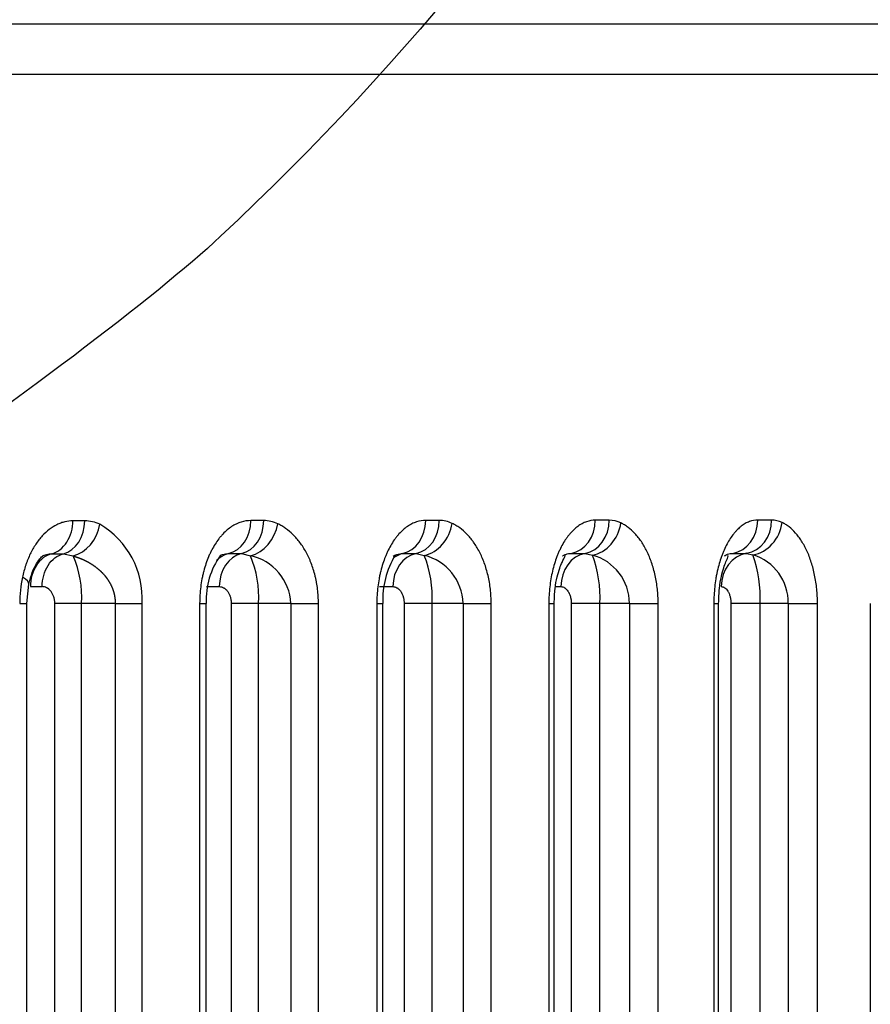
# Model space of a CAD drawing. Units: millimetres. Extents: x 0 to 291, y -20 to 204.
# Drawn here: x 251 to 255, y 140 to 145 of the extents above; entities that cross this region are included whole.
import ezdxf
from ezdxf.enums import TextEntityAlignment as Align

# ---------------------------------------------------------------- set-up
doc = ezdxf.new("R2010")
doc.units = ezdxf.units.MM
doc.layers.add('Predeterminado', color=7, linetype='Continuous')
doc.layers.add('PUERTAPAPELERA', color=7, linetype='Continuous')
doc.styles.add('SEACAD_Arial', font='arial.ttf')
doc.dimstyles.new('ISO', dxfattribs={"dimtxt": 3.125, "dimasz": 3.125, "dimexe": 1.5625, "dimexo": 0, "dimgap": 0.78125, "dimtad": 0, "dimlfac": 12.5, "dimtxsty": 'SEACAD_Arial', "dimblk1": '_SE_FILLED', "dimblk2": '_SE_FILLED', "dimsah": 1, "dimcen": 1.5625, "dimadec": 1, "dimazin": 0, "dimtfac": 0.5, "dimtmove": 0, "dimatfit": 3, "dimfxl": 1, "dimarcsym": 0})

# ---------------------------------------------------------------- blocks, each defined once
blk = doc.blocks.new('SE2')
at = {"layer": 'PUERTAPAPELERA', "color": 7, "linetype": 'Continuous'}
for p, q in [((248.099, 144.5251), (258.9963, 144.5251)), ((248.2755, 144.2851), (259.2347, 144.2851)), ((251.3809, 142.1584), (251.3246, 142.1583)), ((252.2336, 142.1595), (252.1721, 142.1594)), ((253.0699, 142.1605), (253.0054, 142.1604)), ((253.8794, 142.1614), (253.8135, 142.1613)), ((254.6532, 142.1622), (254.5874, 142.1621)), ((251.2236, 142.0017), (251.2797, 142.0017)), ((251.2797, 142.0017), (251.326, 141.9912)), ((252.0668, 142.0023), (252.128, 142.0023)), ((252.128, 142.0023), (252.1705, 141.9925)), ((252.8955, 142.0028), (252.9598, 142.0027)), ((252.9598, 142.0028), (252.9985, 141.9938)), ((253.699, 142.0032), (253.7645, 142.0032)), ((253.7645, 142.0032), (253.7994, 141.9951)), ((254.4681, 142.0036), (254.5336, 142.0036)), ((254.5336, 142.0036), (254.5646, 141.9963)), ((251.105, 141.7651), (251.1145, 141.8563)), ((251.1224, 141.8451), (251.1782, 141.8451)), ((251.9612, 141.8451), (252.022, 141.8451)), ((252.7854, 141.8451), (252.8493, 141.8451)), ((253.6235, 141.8451), (253.6493, 141.8451)), ((251.0712, 141.7651), (251.1049, 141.7651)), ((251.1049, 89.0447), (251.1049, 141.7655)), ((251.2384, 89.0451), (251.2384, 141.7651)), ((251.5264, 141.7651), (251.3662, 141.7651)), ((251.3662, 89.0451), (251.3662, 141.7651)), ((251.5264, 141.7651), (251.6544, 141.7651)), ((251.5264, 141.7651), (251.5264, 89.0451)), ((251.6544, 89.0451), (251.6544, 141.7651)), ((251.9286, 141.7651), (251.9597, 141.7651)), ((251.9286, 141.7651), (251.9286, 89.0451)), ((251.9597, 89.0447), (251.9597, 141.7655)), ((252.0788, 141.7651), (252.0788, 89.0451)), ((252.3636, 141.7651), (252.2092, 141.7651)), ((252.2092, 89.0451), (252.2092, 141.7651)), ((252.3636, 141.7651), (252.4944, 141.7651)), ((252.3636, 141.7651), (252.3636, 89.0451)), ((252.4944, 89.0451), (252.4944, 141.7651)), ((252.7726, 141.7651), (252.8009, 141.7651)), ((252.7726, 141.7651), (252.7726, 89.0451)), ((252.8009, 89.0447), (252.8009, 141.7655)), ((252.9025, 141.7651), (252.9025, 89.0451)), ((253.1838, 141.7651), (253.0357, 141.7651)), ((253.0357, 89.0451), (253.0357, 141.7651)), ((253.1838, 141.7651), (253.3174, 141.7651)), ((253.1838, 141.7651), (253.1838, 89.0451)), ((253.3174, 89.0451), (253.3174, 141.7651)), ((253.592, 141.7651), (253.592, 89.0451)), ((253.5921, 141.7651), (253.6175, 141.7651)), ((253.6175, 89.0447), (253.6175, 141.7655)), ((253.6989, 141.7651), (253.6989, 89.0451)), ((253.9763, 141.7651), (253.8349, 141.7651)), ((253.8349, 89.0451), (253.8349, 141.7651)), ((253.9763, 141.7651), (254.1127, 141.7651)), ((253.9763, 141.7651), (253.9763, 89.0451)), ((254.1127, 89.0451), (254.1127, 141.7651)), ((254.3781, 141.7651), (254.3781, 89.0451)), ((254.3782, 141.7651), (254.4008, 141.7651)), ((254.4008, 89.0447), (254.4008, 141.7655)), ((254.4595, 141.7651), (254.4595, 89.0451)), ((254.7325, 141.7651), (254.5983, 141.7651)), ((254.5983, 89.0451), (254.5983, 141.7651)), ((254.7325, 141.7651), (254.8717, 141.7651)), ((254.7325, 141.7651), (254.7325, 89.0451)), ((254.8717, 89.0451), (254.8717, 141.7651)), ((255.1235, 141.7651), (255.1235, 89.0451))]:
    blk.add_line(p, q, dxfattribs=at)
for centre, radius, start, end in [((251.3804, 141.9886), 0.1698, 64.5094, 89.8204), ((251.2455, 141.7889), 0.4096, 356.6629, 59.4889), ((252.233, 142.0032), 0.1563, 64.349, 89.7925), ((253.0694, 142.0179), 0.1425, 64.1911, 89.7646), ((253.8788, 142.0328), 0.1286, 64.0372, 89.7366), ((254.6527, 142.0477), 0.1145, 63.8883, 89.7085), ((250.8817, 141.7957), 0.4854, 356.3898, 23.7483), ((252.3209, 141.7821), 0.3616, 144.0929, 182.6935), ((252.1177, 141.752), 0.2462, 3.0571, 77.6176), ((251.6983, 141.7951), 0.5118, 356.638, 22.681), ((253.2195, 141.78), 0.4189, 149.1678, 182.0415), ((252.9396, 141.8547), 0.1545, 106.5645, 122.1283), ((252.9406, 141.7575), 0.2433, 1.7935, 76.2416), ((252.5023, 141.7958), 0.5343, 356.7052, 21.7511), ((253.7361, 141.7634), 0.2402, 0.417, 74.7329), ((253.2793, 141.7971), 0.5565, 356.7061, 20.8416), ((254.4951, 141.7693), 0.2375, 358.9937, 72.9911), ((253.9984, 141.7957), 0.6007, 357.0778, 19.511), ((251.6646, 141.7658), 0.5934, 167.938, 180.0678)]:
    blk.add_arc(centre, radius, start, end, dxfattribs=at)
for centre, major_axis, ratio, start_param, end_param in [((251.2537, 142.1584), (0.0001, -0.16), 0.794956, 0.2048, 1.570461), ((251.326, 142.1419), (0.068, 0.1448), 0.766136, 3.691472, 5.057744), ((252.0423, 142.1594), (0.0002, -0.16), 0.810836, 0.187983, 1.569814), ((252.1037, 142.1595), (0.0002, -0.16), 0.812088, 0.186825, 1.569864), ((252.1705, 142.1441), (0.0683, 0.1447), 0.784398, 3.683573, 5.067187), ((252.8729, 142.1604), (0.0002, -0.16), 0.828064, 0.170557, 1.569848), ((252.9372, 142.1605), (0.0002, -0.16), 0.829426, 0.169296, 1.569902), ((252.9985, 142.1463), (0.0686, 0.1445), 0.803127, 3.675668, 5.076815), ((253.6782, 142.1613), (0.0002, -0.16), 0.845442, 0.153038, 1.569887), ((253.7439, 142.1614), (0.0002, -0.16), 0.846894, 0.151693, 1.569943), ((253.7994, 142.1484), (0.069, 0.1444), 0.822215, 3.667804, 5.08656), ((254.4493, 142.1621), (0.0002, -0.16), 0.86286, 0.135537, 1.56993), ((254.5149, 142.1622), (0.0001, -0.16), 0.864383, 0.134124, 1.569988), ((254.5646, 142.1505), (0.0692, 0.1442), 0.841553, 3.660023, 5.096356), ((252.1523, 141.8451), (-0.0001, 0.16), 0.814171, 0.187389, 1.570415), ((252.9823, 141.8451), (-0.0001, 0.16), 0.831407, 0.16976, 1.570354), ((253.7852, 141.8451), (0, 0.16), 0.848743, 0.152547, 1.570785), ((254.5522, 141.8451), (0, 0.16), 0.86612, 0.134934, 1.570785), ((250.958, 141.8898), (-0.1564, 0.0335), 0.260117, 3.138051, 3.831006)]:
    blk.add_ellipse(centre, major_axis=major_axis, ratio=ratio, start_param=start_param, end_param=end_param, dxfattribs=at)
for points, knots in [([(251.3246, 142.1583), (251.3117, 142.1583), (251.2989, 142.1568), (251.2798, 142.1522), (251.2735, 142.1503), (251.264, 142.1469), (251.2609, 142.1457), (251.2546, 142.143), (251.2515, 142.1416), (251.2359, 142.134), (251.2239, 142.1264), (251.2006, 142.1086), (251.1893, 142.0982), (251.1731, 142.0805), (251.1678, 142.0742), (251.1575, 142.061), (251.1526, 142.0541), (251.1383, 142.0325), (251.1295, 142.017), (251.1176, 141.9922), (251.1138, 141.9836), (251.1084, 141.9703), (251.1066, 141.9658), (251.1033, 141.9567), (251.1016, 141.9521), (251.0938, 141.9289), (251.0886, 141.9097), (251.0843, 141.8898)], [0, 0, 0, 0, 0.125, 0.125, 0.1875, 0.1875, 0.21875, 0.21875, 0.25, 0.25, 0.375, 0.375, 0.5, 0.5, 0.5625, 0.5625, 0.625, 0.625, 0.75, 0.75, 0.8125, 0.8125, 0.84375, 0.84375, 0.875, 0.875, 1, 1, 1, 1]), ([(251.2236, 142.0017), (251.2367, 142.0052), (251.2501, 142.0115), (251.2751, 142.0302), (251.2867, 142.0427), (251.3057, 142.0721), (251.313, 142.089), (251.3224, 142.1237), (251.3246, 142.1415), (251.3246, 142.1583)], [0, 0, 0, 0, 0.25, 0.25, 0.5, 0.5, 0.75, 0.75, 1, 1, 1, 1]), ([(252.1721, 142.1594), (252.1566, 142.1594), (252.1412, 142.157), (252.1221, 142.151), (252.1183, 142.1496), (252.1107, 142.1466), (252.1069, 142.145), (252.0956, 142.1396), (252.0882, 142.1354), (252.0665, 142.1212), (252.0526, 142.1095), (252.036, 142.092), (252.0327, 142.0883), (252.0262, 142.0808), (252.023, 142.0768), (252.0137, 142.0648), (252.0078, 142.0563), (251.9964, 142.0383), (251.991, 142.0288), (251.9832, 142.0139), (251.9807, 142.0088), (251.9758, 141.9984), (251.9734, 141.9931), (251.962, 141.9661), (251.9543, 141.9432), (251.9464, 141.9131), (251.9449, 141.907), (251.9421, 141.8946), (251.9408, 141.8883), (251.9372, 141.8693), (251.9351, 141.8565), (251.9303, 141.8179), (251.9286, 141.7917), (251.9286, 141.7651)], [0, 0, 0, 0, 0.125, 0.125, 0.15625, 0.15625, 0.1875, 0.1875, 0.25, 0.25, 0.375, 0.375, 0.40625, 0.40625, 0.4375, 0.4375, 0.5, 0.5, 0.5625, 0.5625, 0.59375, 0.59375, 0.625, 0.625, 0.75, 0.75, 0.78125, 0.78125, 0.8125, 0.8125, 0.875, 0.875, 1, 1, 1, 1]), ([(252.4944, 141.7651), (252.4944, 141.7879), (252.493, 141.8103), (252.4891, 141.8433), (252.4874, 141.8542), (252.4845, 141.8704), (252.4834, 141.8758), (252.4811, 141.8865), (252.4799, 141.8918), (252.4734, 141.9178), (252.4672, 141.9376), (252.4581, 141.9611), (252.4562, 141.9657), (252.4524, 141.9749), (252.4504, 141.9794), (252.4442, 141.9927), (252.4399, 142.0012), (252.4264, 142.0258), (252.4167, 142.0409), (252.4011, 142.0618), (252.3957, 142.0684), (252.3848, 142.081), (252.3792, 142.0869), (252.3621, 142.1037), (252.3503, 142.1136), (252.3351, 142.1243), (252.332, 142.1264), (252.3259, 142.1304), (252.3227, 142.1323), (252.3133, 142.1378), (252.307, 142.1411), (252.3007, 142.1441)], [0, 0, 0, 0, 0.125, 0.125, 0.1875, 0.1875, 0.21875, 0.21875, 0.25, 0.25, 0.375, 0.375, 0.40625, 0.40625, 0.4375, 0.4375, 0.5, 0.5, 0.625, 0.625, 0.6875, 0.6875, 0.75, 0.75, 0.875, 0.875, 0.90625, 0.90625, 0.9375, 0.9375, 1, 1, 1, 1]), ([(253.0054, 142.1604), (252.9905, 142.1604), (252.9758, 142.158), (252.9575, 142.1519), (252.9538, 142.1506), (252.9465, 142.1475), (252.9429, 142.1458), (252.9321, 142.1404), (252.925, 142.1362), (252.9042, 142.1219), (252.8909, 142.1101), (252.875, 142.0925), (252.8719, 142.0888), (252.8657, 142.0812), (252.8627, 142.0773), (252.8538, 142.0652), (252.8481, 142.0566), (252.8372, 142.0386), (252.832, 142.0291), (252.8246, 142.0142), (252.8222, 142.0091), (252.8176, 141.9986), (252.8153, 141.9933), (252.8044, 141.9662), (252.7971, 141.9433), (252.7895, 141.9131), (252.7881, 141.907), (252.7854, 141.8946), (252.7842, 141.8883), (252.7807, 141.8693), (252.7788, 141.8565), (252.7742, 141.8179), (252.7726, 141.7917), (252.7726, 141.7651)], [0, 0, 0, 0, 0.125, 0.125, 0.15625, 0.15625, 0.1875, 0.1875, 0.25, 0.25, 0.375, 0.375, 0.40625, 0.40625, 0.4375, 0.4375, 0.5, 0.5, 0.5625, 0.5625, 0.59375, 0.59375, 0.625, 0.625, 0.75, 0.75, 0.78125, 0.78125, 0.8125, 0.8125, 0.875, 0.875, 1, 1, 1, 1]), ([(253.3174, 141.7651), (253.3174, 141.7881), (253.3161, 141.8106), (253.3123, 141.8438), (253.3107, 141.8548), (253.307, 141.8765), (253.3048, 141.8874), (253.2974, 141.9189), (253.2915, 141.9388), (253.2811, 141.9672), (253.2774, 141.9765), (253.2695, 141.9944), (253.2654, 142.0031), (253.2525, 142.0279), (253.2432, 142.0431), (253.2307, 142.0606), (253.2282, 142.0641), (253.223, 142.0708), (253.2204, 142.074), (253.2125, 142.0835), (253.2071, 142.0895), (253.1907, 142.1063), (253.1793, 142.1162), (253.1617, 142.129), (253.1557, 142.1329), (253.1436, 142.1401), (253.1375, 142.1434), (253.1314, 142.1463)], [0, 0, 0, 0, 0.125, 0.125, 0.1875, 0.1875, 0.25, 0.25, 0.375, 0.375, 0.4375, 0.4375, 0.5, 0.5, 0.625, 0.625, 0.65625, 0.65625, 0.6875, 0.6875, 0.75, 0.75, 0.875, 0.875, 0.9375, 0.9375, 1, 1, 1, 1]), ([(253.8135, 142.1613), (253.7993, 142.1613), (253.7852, 142.1588), (253.7644, 142.1516), (253.7575, 142.1485), (253.7472, 142.143), (253.7437, 142.141), (253.737, 142.1368), (253.7336, 142.1345), (253.7171, 142.1225), (253.7043, 142.1106), (253.6892, 142.0928), (253.6862, 142.0891), (253.6803, 142.0814), (253.6775, 142.0775), (253.669, 142.0653), (253.6636, 142.0568), (253.6533, 142.0387), (253.6484, 142.0292), (253.6414, 142.0142), (253.6391, 142.009), (253.6347, 141.9986), (253.6325, 141.9932), (253.6222, 141.9661), (253.6152, 141.9432), (253.6067, 141.907), (253.6041, 141.8946), (253.5997, 141.8692), (253.5979, 141.8564), (253.5935, 141.8177), (253.5921, 141.7916), (253.5921, 141.7651)], [0, 0, 0, 0, 0.125, 0.125, 0.1875, 0.1875, 0.21875, 0.21875, 0.25, 0.25, 0.375, 0.375, 0.40625, 0.40625, 0.4375, 0.4375, 0.5, 0.5, 0.5625, 0.5625, 0.59375, 0.59375, 0.625, 0.625, 0.75, 0.75, 0.8125, 0.8125, 0.875, 0.875, 1, 1, 1, 1]), ([(254.1127, 141.7651), (254.1127, 141.7882), (254.1115, 141.8109), (254.1079, 141.8443), (254.1064, 141.8554), (254.1029, 141.8773), (254.1008, 141.8882), (254.0939, 141.92), (254.0882, 141.9401), (254.0784, 141.9688), (254.0749, 141.9781), (254.0674, 141.9962), (254.0634, 142.0049), (254.0511, 142.0301), (254.0422, 142.0454), (254.0303, 142.0631), (254.0279, 142.0665), (254.023, 142.0732), (254.0205, 142.0765), (254.0129, 142.0861), (254.0077, 142.0921), (253.992, 142.109), (253.9811, 142.1188), (253.9642, 142.1315), (253.9584, 142.1354), (253.9468, 142.1424), (253.941, 142.1456), (253.9351, 142.1484)], [0, 0, 0, 0, 0.125, 0.125, 0.1875, 0.1875, 0.25, 0.25, 0.375, 0.375, 0.4375, 0.4375, 0.5, 0.5, 0.625, 0.625, 0.65625, 0.65625, 0.6875, 0.6875, 0.75, 0.75, 0.875, 0.875, 0.9375, 0.9375, 1, 1, 1, 1]), ([(254.5874, 142.1621), (254.574, 142.1621), (254.5607, 142.1597), (254.5442, 142.1535), (254.5408, 142.1521), (254.5343, 142.149), (254.531, 142.1473), (254.5213, 142.1418), (254.5149, 142.1376), (254.5025, 142.1279), (254.4963, 142.1225), (254.4873, 142.1135), (254.4844, 142.1104), (254.4785, 142.1038), (254.4755, 142.1003), (254.4612, 142.0825), (254.4506, 142.0662), (254.436, 142.039), (254.4313, 142.0294), (254.4247, 142.0143), (254.4225, 142.0091), (254.4183, 141.9986), (254.4163, 141.9933), (254.4066, 141.9663), (254.4, 141.9434), (254.3933, 141.9132), (254.392, 141.907), (254.3896, 141.8946), (254.3885, 141.8883), (254.3854, 141.8693), (254.3837, 141.8565), (254.3796, 141.8179), (254.3782, 141.7917), (254.3782, 141.7651)], [0, 0, 0, 0, 0.125, 0.125, 0.15625, 0.15625, 0.1875, 0.1875, 0.25, 0.25, 0.3125, 0.3125, 0.34375, 0.34375, 0.375, 0.375, 0.5, 0.5, 0.5625, 0.5625, 0.59375, 0.59375, 0.625, 0.625, 0.75, 0.75, 0.78125, 0.78125, 0.8125, 0.8125, 0.875, 0.875, 1, 1, 1, 1]), ([(254.8717, 141.7651), (254.8717, 141.7884), (254.8705, 141.8112), (254.8672, 141.8449), (254.8658, 141.856), (254.8625, 141.8781), (254.8605, 141.8891), (254.854, 141.9211), (254.8487, 141.9414), (254.8394, 141.9704), (254.8361, 141.9798), (254.829, 141.9981), (254.8252, 142.0069), (254.8136, 142.0323), (254.8051, 142.0478), (254.7938, 142.0655), (254.7915, 142.069), (254.7869, 142.0758), (254.7845, 142.0791), (254.7773, 142.0887), (254.7723, 142.0947), (254.7573, 142.1117), (254.747, 142.1215), (254.7308, 142.134), (254.7254, 142.1378), (254.7143, 142.1448), (254.7087, 142.1478), (254.7031, 142.1505)], [0, 0, 0, 0, 0.125, 0.125, 0.1875, 0.1875, 0.25, 0.25, 0.375, 0.375, 0.4375, 0.4375, 0.5, 0.5, 0.625, 0.625, 0.65625, 0.65625, 0.6875, 0.6875, 0.75, 0.75, 0.875, 0.875, 0.9375, 0.9375, 1, 1, 1, 1]), ([(251.1145, 141.8563), (251.1203, 141.8782), (251.1303, 141.9158), (251.1524, 141.9586), (251.1728, 141.985), (251.1818, 141.9917), (251.1871, 141.9952)], [0, 0, 0, 0, 0.2383, 0.483288, 0.73744, 1, 1, 1, 1]), ([(251.2236, 142.0017), (251.2095, 141.998), (251.1958, 141.9912), (251.1711, 141.9723), (251.16, 141.9601), (251.1417, 141.9319), (251.1345, 141.9158), (251.1249, 141.8815), (251.1224, 141.8633), (251.1223, 141.8451)], [0, 0, 0, 0, 0.25, 0.25, 0.5, 0.5, 0.75, 0.75, 1, 1, 1, 1]), ([(251.1782, 141.8451), (251.1782, 141.8633), (251.1807, 141.8815), (251.1904, 141.9158), (251.1976, 141.9319), (251.2159, 141.9602), (251.227, 141.9723), (251.2518, 141.9912), (251.2655, 141.998), (251.2797, 142.0017)], [0, 0, 0, 0, 0.25, 0.25, 0.5, 0.5, 0.75, 0.75, 1, 1, 1, 1]), ([(251.1868, 141.9951), (251.1868, 141.9951), (251.1869, 141.9951), (251.191, 141.9966), (251.195, 141.9978), (251.2072, 142.0007), (251.2154, 142.0017), (251.2236, 142.0017)], [0.8115595, 0.8115595, 0.8115595, 0.8115595, 0.8125, 0.8125, 0.875, 0.875, 1, 1, 1, 1]), ([(252.0668, 142.0023), (252.052, 141.9988), (252.0378, 141.9922), (252.0191, 141.9785), (252.0135, 141.9737), (252.0083, 141.9684)], [0, 0, 0, 0, 0.25, 0.25, 0.3630979, 0.3630979, 0.3630979, 0.3630979]), ([(252.0279, 141.9941), (252.031, 141.9955), (252.0342, 141.9966), (252.0471, 142.0007), (252.0569, 142.0022), (252.0668, 142.0023)], [0.8336052, 0.8336052, 0.8336052, 0.8336052, 0.875, 0.875, 1, 1, 1, 1]), ([(252.8502, 141.9904), (252.8559, 141.9936), (252.8618, 141.9962), (252.8769, 142.0012), (252.8862, 142.0027), (252.8955, 142.0028)], [0.7951103, 0.7951103, 0.7951103, 0.7951103, 0.875, 0.875, 1, 1, 1, 1]), ([(253.6176, 141.7651), (253.6184, 141.7913), (253.62, 141.8333), (253.6307, 141.8911), (253.6431, 141.9326), (253.6576, 141.9685), (253.6697, 141.9872), (253.6692, 141.9926), (253.6686, 141.9939)], [0, 0, 0, 0, 0.1816949, 0.3445142, 0.4893692, 0.6178262, 0.8322979, 0.928622, 0.928622, 0.928622, 0.928622]), ([(253.6573, 141.9916), (253.6581, 141.992), (253.6589, 141.9925), (253.6639, 141.9952), (253.6682, 141.9971), (253.6813, 142.0017), (253.6901, 142.0032), (253.699, 142.0032)], [0.8012537, 0.8012537, 0.8012537, 0.8012537, 0.8125, 0.8125, 0.875, 0.875, 1, 1, 1, 1]), ([(254.4009, 141.7651), (254.4017, 141.7918), (254.4032, 141.8346), (254.4134, 141.8934), (254.425, 141.9354), (254.4381, 141.9713), (254.447, 141.9874), (254.4453, 141.9925), (254.4447, 141.9934)], [0, 0, 0, 0, 0.1807649, 0.3428701, 0.4867274, 0.6151026, 0.8297029, 0.8858455, 0.8858455, 0.8858455, 0.8858455]), ([(254.4289, 141.9919), (254.4336, 141.9948), (254.4384, 141.9972), (254.4515, 142.0021), (254.4598, 142.0036), (254.4681, 142.0036)], [0.800838, 0.800838, 0.800838, 0.800838, 0.875, 0.875, 1, 1, 1, 1]), ([(251.2384, 141.7651), (251.2384, 141.7675), (251.2383, 141.7722), (251.2376, 141.7791), (251.2365, 141.7859), (251.2349, 141.7926), (251.2319, 141.802), (251.2267, 141.8135), (251.2186, 141.8251), (251.2093, 141.8342), (251.1993, 141.8404), (251.1888, 141.8444), (251.1817, 141.8449), (251.1782, 141.8451)], [0, 0, 0, 0, 0.049757, 0.099162, 0.148801, 0.199251, 0.251064, 0.373269, 0.501413, 0.624092, 0.751105, 0.874773, 1, 1, 1, 1]), ([(252.022, 141.8451), (252.0254, 141.8451), (252.0288, 141.8447), (252.0354, 141.843), (252.0387, 141.8417), (252.0428, 141.8396), (252.0436, 141.8391), (252.0452, 141.8382), (252.046, 141.8377), (252.0483, 141.836), (252.0499, 141.8349), (252.0544, 141.831), (252.0573, 141.828), (252.0614, 141.8228), (252.0627, 141.821), (252.0653, 141.817), (252.0665, 141.815), (252.0687, 141.8107), (252.0698, 141.8084), (252.0713, 141.8049), (252.0718, 141.8037), (252.0727, 141.8012), (252.0732, 141.7999), (252.0752, 141.7936), (252.0765, 141.7882), (252.0777, 141.7812), (252.0779, 141.7797), (252.0782, 141.7769), (252.0783, 141.7754), (252.0787, 141.771), (252.0788, 141.7681), (252.0788, 141.7651)], [0, 0, 0, 0, 0.124798, 0.124798, 0.249846, 0.249846, 0.281108, 0.281108, 0.31237, 0.31237, 0.374894, 0.374894, 0.499941, 0.499941, 0.562465, 0.562465, 0.624989, 0.624989, 0.687513, 0.687513, 0.718775, 0.718775, 0.750037, 0.750037, 0.875085, 0.875085, 0.906347, 0.906347, 0.937609, 0.937609, 1, 1, 1, 1]), ([(252.8493, 141.8451), (252.8525, 141.8451), (252.8557, 141.8447), (252.862, 141.8429), (252.8651, 141.8417), (252.8689, 141.8395), (252.8696, 141.839), (252.8711, 141.8381), (252.8719, 141.8375), (252.8741, 141.8359), (252.8756, 141.8347), (252.8798, 141.8308), (252.8825, 141.8278), (252.8863, 141.8226), (252.8876, 141.8208), (252.8893, 141.8178), (252.8899, 141.8168), (252.891, 141.8147), (252.8916, 141.8136), (252.8942, 141.8082), (252.8961, 141.8035), (252.898, 141.7971), (252.8984, 141.7958), (252.8991, 141.7932), (252.8994, 141.7919), (252.9003, 141.7879), (252.9008, 141.7851), (252.9016, 141.7796), (252.9019, 141.7767), (252.9024, 141.771), (252.9025, 141.768), (252.9025, 141.7651)], [0, 0, 0, 0, 0.1248, 0.1248, 0.249848, 0.249848, 0.28111, 0.28111, 0.312372, 0.312372, 0.374895, 0.374895, 0.499943, 0.499943, 0.562467, 0.562467, 0.593729, 0.593729, 0.624991, 0.624991, 0.750038, 0.750038, 0.7813, 0.7813, 0.812562, 0.812562, 0.875086, 0.875086, 0.93761, 0.93761, 1, 1, 1, 1]), ([(253.6494, 141.8451), (253.6524, 141.8451), (253.6554, 141.8447), (253.6613, 141.8429), (253.6642, 141.8416), (253.6677, 141.8394), (253.6685, 141.8389), (253.6699, 141.838), (253.6706, 141.8374), (253.6727, 141.8358), (253.674, 141.8346), (253.678, 141.8306), (253.6805, 141.8276), (253.6841, 141.8223), (253.6852, 141.8205), (253.6869, 141.8175), (253.6874, 141.8165), (253.6884, 141.8144), (253.6889, 141.8133), (253.6914, 141.8079), (253.6931, 141.8032), (253.6949, 141.7968), (253.6952, 141.7955), (253.6958, 141.7929), (253.6961, 141.7916), (253.697, 141.7876), (253.6974, 141.7849), (253.6982, 141.7794), (253.6984, 141.7766), (253.6988, 141.7709), (253.6989, 141.768), (253.6989, 141.7651)], [0, 0, 0, 0, 0.125017, 0.125017, 0.250033, 0.250033, 0.281288, 0.281288, 0.312542, 0.312542, 0.37505, 0.37505, 0.500067, 0.500067, 0.562575, 0.562575, 0.593829, 0.593829, 0.625083, 0.625083, 0.7501, 0.7501, 0.781354, 0.781354, 0.812608, 0.812608, 0.875117, 0.875117, 0.937625, 0.937625, 1, 1, 1, 1]), ([(254.4136, 141.8451), (254.4165, 141.8451), (254.4193, 141.8446), (254.4248, 141.8429), (254.4275, 141.8415), (254.4308, 141.8393), (254.4315, 141.8388), (254.4328, 141.8378), (254.4335, 141.8373), (254.4354, 141.8356), (254.4367, 141.8344), (254.4404, 141.8304), (254.4427, 141.8273), (254.446, 141.822), (254.447, 141.8201), (254.4491, 141.8161), (254.45, 141.814), (254.4527, 141.8075), (254.4543, 141.8028), (254.4559, 141.7965), (254.4562, 141.7953), (254.4568, 141.7927), (254.457, 141.7913), (254.4578, 141.7873), (254.4582, 141.7846), (254.4592, 141.7764), (254.4596, 141.7709), (254.4595, 141.7651)], [0, 0, 0, 0, 0.125017, 0.125017, 0.250033, 0.250033, 0.281287, 0.281287, 0.312541, 0.312541, 0.37505, 0.37505, 0.500066, 0.500066, 0.562574, 0.562574, 0.625083, 0.625083, 0.750099, 0.750099, 0.781353, 0.781353, 0.812607, 0.812607, 0.875116, 0.875116, 1, 1, 1, 1]), ([(251.3662, 141.7651), (251.3415, 141.7651), (251.3169, 141.7651), (251.2728, 141.7651), (251.2533, 141.7651), (251.2384, 141.7651)], [0, 0, 0, 0, 0.5, 0.5, 1, 1, 1, 1]), ([(252.2092, 141.7651), (252.1838, 141.7651), (252.1584, 141.7651), (252.1132, 141.7651), (252.0935, 141.7651), (252.0788, 141.7651)], [0, 0, 0, 0, 0.5, 0.5, 1, 1, 1, 1]), ([(253.0357, 141.7651), (253.0094, 141.7651), (252.9832, 141.7651), (252.937, 141.7651), (252.917, 141.7651), (252.9025, 141.7651)], [0, 0, 0, 0, 0.5, 0.5, 1, 1, 1, 1]), ([(253.8349, 141.7651), (253.8078, 141.7651), (253.7807, 141.7651), (253.7334, 141.7651), (253.7132, 141.7651), (253.6989, 141.7651)], [0, 0, 0, 0, 0.5, 0.5, 1, 1, 1, 1]), ([(254.5983, 141.7651), (254.5703, 141.7651), (254.5423, 141.7651), (254.4939, 141.7651), (254.4735, 141.7651), (254.4595, 141.7651)], [0, 0, 0, 0, 0.5, 0.5, 1, 1, 1, 1])]:
    blk.add_open_spline(points, degree=3, knots=knots, dxfattribs=at)
blk.add_rational_spline([(251.326, 141.9912), (251.3391, 141.9875), (251.352, 141.983), (251.3771, 141.9727), (251.3892, 141.9667), (251.4068, 141.9567), (251.4126, 141.9532), (251.4239, 141.9457), (251.4294, 141.9417), (251.4455, 141.9293), (251.4556, 141.9204), (251.4696, 141.9057), (251.474, 141.9007), (251.4804, 141.8928), (251.4825, 141.8901), (251.4866, 141.8846), (251.4885, 141.8819), (251.4979, 141.8679), (251.5045, 141.8561), (251.5112, 141.8406), (251.5124, 141.8375), (251.5148, 141.8311), (251.516, 141.8279), (251.519, 141.8183), (251.5208, 141.8118), (251.5249, 141.7921), (251.5264, 141.7787), (251.5264, 141.7651)], [0.999999970293, 0.999999971395, 0.999999972474, 0.999999974528, 0.999999975508, 0.999999976909, 0.999999977365, 0.999999978254, 0.999999978688, 0.99999997994, 0.999999980712, 0.999999981775, 0.999999982113, 0.999999982597, 0.999999982754, 0.999999983056, 0.999999983203, 0.999999983908, 0.999999984391, 0.999999984887, 0.999999984981, 0.999999985157, 0.999999985239, 0.999999985467, 0.999999985593, 0.999999985898, 0.999999986003, 0.999999986003], degree=3, knots=[0, 0, 0, 0, 0.125, 0.125, 0.25, 0.25, 0.3125, 0.3125, 0.375, 0.375, 0.5, 0.5, 0.5625, 0.5625, 0.59375, 0.59375, 0.625, 0.625, 0.75, 0.75, 0.78125, 0.78125, 0.8125, 0.8125, 0.875, 0.875, 1, 1, 1, 1], dxfattribs=at)
blk = doc.blocks.new('DMBLK47')
at = {"layer": 'Predeterminado', "linetype": 'Continuous'}
for points in [[(267.8165, 141.4001), (267.2957, 144.5251), (266.7748, 141.4001)], [(267.8165, 89.2101), (266.7748, 89.2101), (267.2957, 86.0851)]]:
    blk.add_hatch(color=7, dxfattribs=at).paths.add_polyline_path(points)
at = {"layer": 'Predeterminado', "color": 7, "linetype": 'Continuous'}
for p, q in [((245.7217, 144.5251), (268.8582, 144.5251)), ((267.2957, 120.0673), (267.2957, 144.5251)), ((267.2957, 86.0851), (267.2957, 110.5429)), ((247.6871, 86.0851), (268.8582, 86.0851))]:
    blk.add_line(p, q, dxfattribs=at)
at = {"layer": 'Predeterminado', "color": 7, "linetype": 'Continuous', "style": 'SEACAD_Arial'}
blk.add_text('730', height=3.125, rotation=90, dxfattribs=at).set_placement((265.7332, 111.6366), align=Align.TOP_LEFT)
blk = doc.blocks.new('_SE_FILLED')
at = {"color": 0}
blk.add_line((0, 0), (-1, 0), dxfattribs=at)
blk.add_solid([(0, 0), (-1, -0.1665), (-1, 0.1665), (0, 0)], dxfattribs=at)

msp = doc.modelspace()

# ---------------------------------------------------------------- linework, layer by layer
at = {"color": 7, "linetype": 'Continuous'}
for points in [[(254.29818, 155.75348), (256.50186, 151.40368), (255.6711, 146.92401), (252.02823, 143.51328)], [(252.02823, 143.51328), (251.40209, 142.92705), (249.31444, 141.48879), (248.48927, 141.07517)]]:
    msp.add_open_spline(points, degree=3, dxfattribs=at)

# ---------------------------------------------------------------- block references
at = {"layer": 'Predeterminado'}
msp.add_blockref('SE2', (0, 0), dxfattribs=at)

# ---------------------------------------------------------------- dimensions: what is measured, and where the dimension line sits
at = {"layer": 'Predeterminado', "color": 7, "linetype": 'Continuous'}
dim = msp.add_linear_dim(base=(267.2956650701, 144.5251000686), p1=(243.7562634793, 86.0851000686), p2=(245.7216976203, 144.5251000686), angle=90, text='\\A1;<>', dimstyle='ISO', override={"dimdec": 0}, dxfattribs=at)
dim.commit()
dim.dimension.update_dxf_attribs({"geometry": 'DMBLK47', "text_midpoint": (267.2956650701, 115.305099978), "dimtype": 160})

doc.saveas('drawing.dxf')
